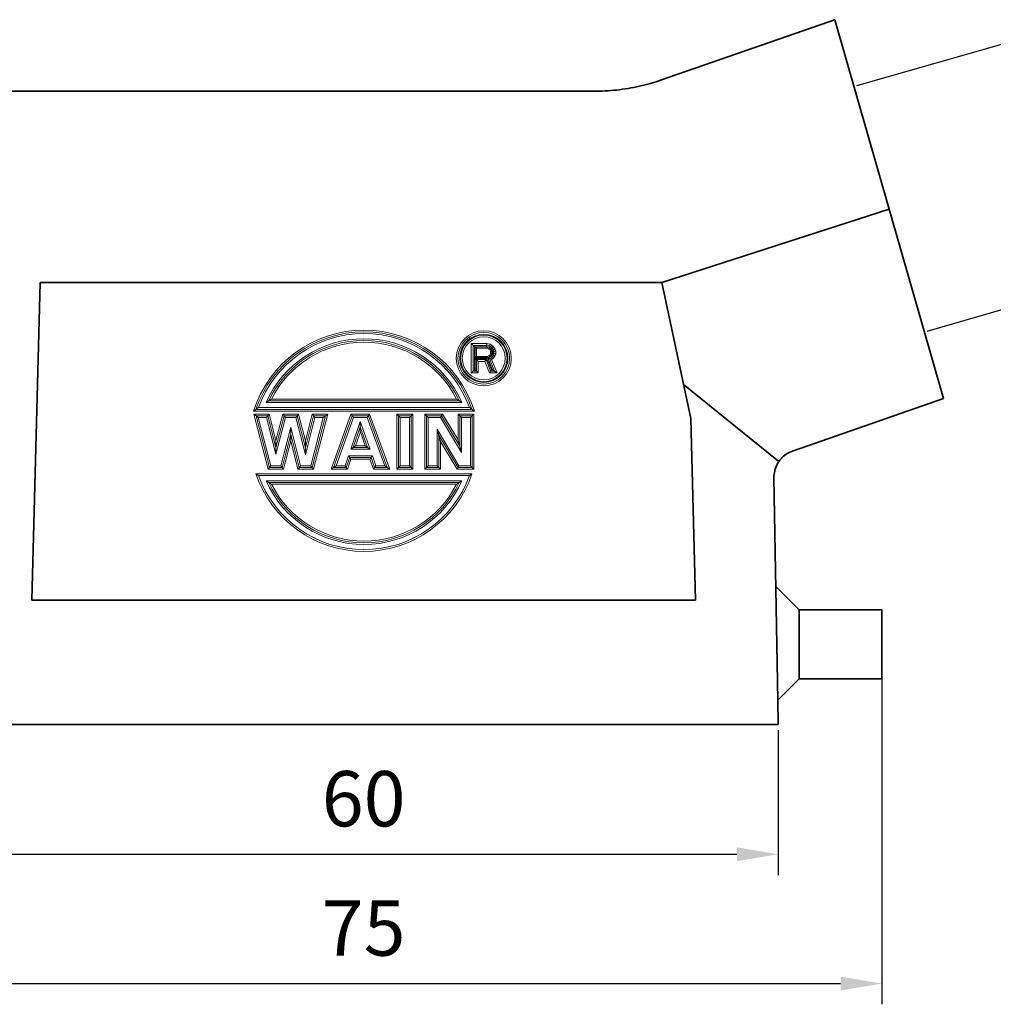
# Model space of a CAD drawing. Units: millimetres. Extents: x 1687 to 1984, y 508 to 718.
# Drawn here: x 1727 to 1797, y 604 to 675 of the extents above; entities that cross this region are included whole.
import ezdxf

# ---------------------------------------------------------------- set-up
doc = ezdxf.new("R2010")
doc.units = ezdxf.units.MM
doc.header["$LTSCALE"] = 65.395
doc.header["$PDMODE"] = 3
doc.header["$PDSIZE"] = 8
doc.layers.get('0').update_dxf_attribs({"linetype": 'CONTINUOUS', "lineweight": 35})
doc.layers.get('Defpoints').update_dxf_attribs({"linetype": 'CONTINUOUS'})
doc.layers.add('dim', color=3, linetype='CONTINUOUS', lineweight=25)
doc.styles.add('Romans字体', font='romans.shx', dxfattribs={"width": 0.75, "height": 4})
doc.dimstyles.new('01', dxfattribs={"dimtxt": 4, "dimasz": 3, "dimexe": 1.5, "dimexo": 0.2, "dimgap": 1.5, "dimtad": 1, "dimdec": 1, "dimdsep": 46, "dimtxsty": 'Romans字体', "dimcen": 0, "dimclrd": 1, "dimclre": 6, "dimclrt": 4, "dimazin": 2, "dimtp": 0.01, "dimtm": 0.01, "dimtfac": 0.7, "dimtdec": 1, "dimtmove": 0, "dimatfit": 3, "dimfxl": 1, "dimtzin": 0, "dimarcsym": 0})

# ---------------------------------------------------------------- blocks, each defined once
blk = doc.blocks.new('*D1')
at = {"layer": 'Defpoints', "color": 0, "lineweight": 0}
for p in [(1798.535, 673.377), (1787.241, 670.138), (1792.331, 652.388)]:
    blk.add_point(p, dxfattribs=at)
at = {"layer": 'dim', "color": 6, "lineweight": -2}
for p, q in [((1787.434, 670.193), (1799.977, 673.79)), ((1792.523, 652.443), (1805.067, 656.04))]:
    blk.add_line(p, q, dxfattribs=at)
at = {"layer": 'dim', "color": 1, "lineweight": -2}
blk.add_line((1802.798, 658.511), (1799.362, 670.493), dxfattribs=at)
at = {"layer": 'dim', "color": 1, "lineweight": 0}
for points in [[(1799.843, 670.631), (1798.882, 670.355), (1798.535, 673.377)], [(1803.279, 658.648), (1802.317, 658.373), (1803.625, 655.627)]]:
    blk.add_solid(points, dxfattribs=at)
at = {"layer": 'dim', "color": 4, "insert": (1804.445, 665.466), "char_height": 4, "attachment_point": 5, "rotation": 286, "style": 'Romans字体'}
blk.add_mtext('PG13.5', dxfattribs=at)
blk = doc.blocks.new('*D3')
at = {"layer": 'Defpoints', "color": 0, "lineweight": 0}
for p in [(1721.758, 623.783), (1781.758, 623.783), (1781.758, 614.596)]:
    blk.add_point(p, dxfattribs=at)
at = {"layer": 'dim', "color": 6, "lineweight": -2}
for p, q in [((1721.758, 623.583), (1721.758, 613.096)), ((1781.758, 623.583), (1781.758, 613.096))]:
    blk.add_line(p, q, dxfattribs=at)
at = {"layer": 'dim', "color": 1, "lineweight": -2}
blk.add_line((1724.758, 614.596), (1778.758, 614.596), dxfattribs=at)
at = {"layer": 'dim', "color": 1, "lineweight": 0}
for points in [[(1724.758, 615.096), (1724.758, 614.096), (1721.758, 614.596)], [(1778.758, 615.096), (1778.758, 614.096), (1781.758, 614.596)]]:
    blk.add_solid(points, dxfattribs=at)
at = {"layer": 'dim', "color": 4, "insert": (1751.758, 618.096), "char_height": 4, "attachment_point": 5, "style": 'Romans字体'}
blk.add_mtext('60', dxfattribs=at)
blk = doc.blocks.new('*D6')
at = {"color": 6, "lineweight": -2}
for p, q in [((1714.258, 629.583), (1714.258, 603.745)), ((1789.258, 629.583), (1789.258, 603.745))]:
    blk.add_line(p, q, dxfattribs=at)
at = {"color": 1, "lineweight": -2}
blk.add_line((1717.258, 605.245), (1786.258, 605.245), dxfattribs=at)
at = {"color": 1, "lineweight": 0}
for points in [[(1717.258, 605.745), (1717.258, 604.745), (1714.258, 605.245)], [(1786.258, 605.745), (1786.258, 604.745), (1789.258, 605.245)]]:
    blk.add_solid(points, dxfattribs=at)
at = {"layer": 'Defpoints', "color": 0, "lineweight": 0}
for p in [(1714.258, 629.783), (1789.258, 629.783), (1789.258, 605.245)]:
    blk.add_point(p, dxfattribs=at)
at = {"color": 4, "lineweight": 0, "insert": (1751.758, 608.745), "char_height": 4, "attachment_point": 5, "style": 'Romans字体'}
blk.add_mtext('75', dxfattribs=at)

msp = doc.modelspace()

# ---------------------------------------------------------------- linework, layer by layer
for p, q in [((1773.312, 670.61), (1785.404, 674.804)), ((1785.77, 674.931), (1785.77, 674.931)), ((1793.714, 647.565), (1785.858, 674.962)), ((1768.398, 669.783), (1726, 669.783)), ((1773.34, 655.948), (1789.786, 661.264)), ((1727.745, 632.983), (1728.347, 655.948)), ((1773.34, 655.948), (1728.347, 655.948)), ((1773.34, 655.948), (1775.427, 646.127)), ((1781.802, 643.013), (1774.908, 648.572)), ((1782.785, 643.758), (1793.714, 647.565)), ((1775.427, 646.127), (1775.772, 632.983)), ((1781.443, 641.833), (1781.724, 625.748)), ((1781.581, 633.96), (1783.258, 632.283)), ((1727.745, 632.983), (1775.772, 632.983)), ((1783.258, 632.283), (1789.258, 632.283)), ((1783.258, 632.283), (1783.258, 627.283)), ((1789.258, 632.283), (1789.258, 627.283)), ((1783.258, 627.283), (1781.724, 625.748)), ((1789.258, 627.283), (1783.258, 627.283)), ((1781.724, 625.748), (1781.755, 623.981)), ((1781.755, 623.981), (1721.762, 623.981))]:
    msp.add_line(p, q)
at = {"linetype": 'Continuous', "lineweight": 18}
for p, q in [((1759.548, 651.53), (1759.548, 649.413)), ((1760.667, 651.53), (1759.548, 651.53)), ((1759.672, 651.406), (1759.672, 649.538)), ((1760.655, 651.406), (1759.672, 651.406)), ((1759.766, 651.312), (1759.766, 649.631)), ((1760.646, 651.312), (1759.766, 651.312)), ((1759.825, 650.517), (1759.825, 651.3)), ((1759.825, 651.3), (1760.708, 651.3)), ((1759.918, 650.611), (1759.918, 651.207)), ((1759.918, 651.207), (1760.696, 651.207)), ((1760.708, 651.3), (1760.646, 651.312)), ((1760.86, 651.366), (1760.655, 651.406)), ((1760.911, 651.483), (1760.667, 651.53)), ((1760.696, 651.207), (1760.819, 651.167)), ((1760.822, 651.278), (1760.716, 651.299)), ((1760.716, 651.299), (1760.856, 651.253)), ((1760.819, 651.167), (1760.901, 651.088)), ((1760.856, 651.253), (1760.822, 651.278)), ((1760.856, 651.253), (1760.867, 651.247)), ((1761.024, 651.247), (1760.86, 651.366)), ((1760.958, 651.179), (1760.89, 651.229)), ((1760.89, 651.229), (1760.991, 651.133)), ((1760.901, 651.088), (1760.942, 650.968)), ((1761.111, 651.337), (1760.911, 651.483)), ((1760.942, 650.968), (1760.942, 650.849)), ((1760.991, 651.133), (1760.958, 651.179)), ((1760.979, 651.15), (1761.035, 650.984)), ((1761.063, 651.043), (1760.979, 651.15)), ((1761.147, 651.088), (1761.024, 651.247)), ((1761.035, 650.984), (1761.035, 650.834)), ((1761.094, 650.953), (1761.063, 651.043)), ((1761.094, 650.825), (1761.094, 650.953)), ((1761.258, 651.148), (1761.111, 651.337)), ((1761.188, 650.968), (1761.147, 651.088)), ((1761.188, 650.809), (1761.188, 650.968)), ((1761.312, 650.989), (1761.258, 651.148)), ((1761.312, 650.789), (1761.312, 650.989)), ((1760.711, 650.517), (1759.825, 650.517)), ((1759.825, 649.631), (1759.825, 650.466)), ((1759.825, 650.466), (1760.678, 650.466)), ((1760.696, 650.611), (1759.918, 650.611)), ((1759.918, 649.538), (1759.918, 650.372)), ((1759.918, 650.372), (1760.614, 650.372)), ((1760.043, 649.413), (1760.043, 650.248)), ((1760.043, 650.248), (1760.529, 650.248)), ((1760.529, 650.248), (1760.857, 649.413)), ((1760.614, 650.372), (1760.942, 649.538)), ((1760.678, 650.466), (1761.005, 649.631)), ((1760.819, 650.651), (1760.696, 650.611)), ((1760.88, 650.569), (1760.711, 650.517)), ((1760.741, 650.498), (1760.88, 650.569)), ((1761.09, 649.631), (1760.741, 650.498)), ((1760.901, 650.73), (1760.819, 650.651)), ((1760.86, 650.452), (1761.024, 650.531)), ((1761.229, 649.538), (1760.86, 650.452)), ((1760.982, 650.679), (1760.861, 650.559)), ((1760.861, 650.559), (1760.963, 650.606)), ((1760.942, 650.849), (1760.901, 650.73)), ((1760.963, 650.606), (1761.063, 650.735)), ((1761.035, 650.834), (1760.982, 650.679)), ((1761.019, 650.391), (1761.104, 650.432)), ((1761.413, 649.413), (1761.019, 650.391)), ((1761.024, 650.531), (1761.147, 650.69)), ((1761.063, 650.735), (1761.094, 650.825)), ((1761.104, 650.432), (1761.258, 650.63)), ((1761.147, 650.69), (1761.188, 650.809)), ((1761.258, 650.63), (1761.312, 650.789)), ((1759.672, 649.538), (1759.918, 649.538)), ((1759.766, 649.631), (1759.825, 649.631)), ((1760.942, 649.538), (1761.229, 649.538)), ((1761.005, 649.631), (1761.09, 649.631)), ((1759.548, 649.413), (1760.043, 649.413)), ((1760.857, 649.413), (1761.413, 649.413)), ((1758.672, 647.401), (1744.891, 647.401)), ((1758.472, 647.526), (1745.091, 647.526)), ((1743.968, 646.779), (1759.595, 646.779)), ((1744.144, 646.903), (1759.419, 646.903)), ((1758.866, 647.277), (1744.697, 647.277)), ((1743.797, 646.654), (1759.766, 646.654)), ((1743.813, 646.436), (1744.846, 642.452)), ((1744.932, 646.436), (1743.813, 646.436)), ((1743.974, 646.312), (1744.942, 642.577)), ((1744.835, 646.312), (1743.974, 646.312)), ((1744.135, 646.187), (1745.038, 642.701)), ((1744.738, 646.187), (1744.135, 646.187)), ((1745.407, 643.527), (1744.738, 646.187)), ((1745.409, 644.028), (1744.835, 646.312)), ((1745.412, 644.529), (1744.932, 646.436)), ((1746.103, 646.187), (1745.407, 643.527)), ((1746.007, 646.312), (1745.409, 644.028)), ((1745.911, 646.436), (1745.412, 644.529)), ((1747.051, 646.436), (1745.911, 646.436)), ((1746.955, 646.312), (1746.007, 646.312)), ((1746.858, 646.187), (1746.103, 646.187)), ((1747.557, 643.496), (1746.858, 646.187)), ((1747.555, 644), (1746.955, 646.312)), ((1747.553, 644.505), (1747.051, 646.436)), ((1748.035, 646.436), (1747.553, 644.505)), ((1748.132, 646.312), (1747.555, 644)), ((1748.229, 646.187), (1747.557, 643.496)), ((1747.926, 642.701), (1748.834, 646.187)), ((1748.022, 642.577), (1748.996, 646.312)), ((1749.157, 646.436), (1748.035, 646.436)), ((1748.119, 642.452), (1749.157, 646.436)), ((1748.996, 646.312), (1748.132, 646.312)), ((1748.834, 646.187), (1748.229, 646.187)), ((1750.839, 646.436), (1749.406, 642.452)), ((1750.927, 646.312), (1749.583, 642.577)), ((1751.014, 646.187), (1749.76, 642.701)), ((1752.191, 646.436), (1750.839, 646.436)), ((1752.104, 646.312), (1750.927, 646.312)), ((1752.017, 646.187), (1751.014, 646.187)), ((1753.285, 642.701), (1752.017, 646.187)), ((1753.463, 642.577), (1752.104, 646.312)), ((1753.641, 642.452), (1752.191, 646.436)), ((1754.156, 646.436), (1754.156, 642.452)), ((1755.325, 646.436), (1754.156, 646.436)), ((1754.281, 646.312), (1754.281, 642.577)), ((1755.2, 646.312), (1754.281, 646.312)), ((1754.405, 646.187), (1754.405, 642.701)), ((1755.076, 646.187), (1754.405, 646.187)), ((1755.076, 642.701), (1755.076, 646.187)), ((1755.2, 642.577), (1755.2, 646.312)), ((1755.325, 642.452), (1755.325, 646.436)), ((1756.177, 646.436), (1756.177, 642.452)), ((1757.46, 646.436), (1756.177, 646.436)), ((1756.301, 646.312), (1756.301, 642.577)), ((1757.389, 646.312), (1756.301, 646.312)), ((1756.426, 646.187), (1756.426, 642.701)), ((1757.319, 646.187), (1756.426, 646.187)), ((1758.837, 643.669), (1757.319, 646.187)), ((1758.712, 644.117), (1757.389, 646.312)), ((1758.588, 644.564), (1757.46, 646.436)), ((1758.588, 646.436), (1758.588, 644.564)), ((1759.728, 646.436), (1758.588, 646.436)), ((1758.712, 646.312), (1758.712, 644.117)), ((1759.604, 646.312), (1758.712, 646.312)), ((1758.837, 646.187), (1758.837, 643.669)), ((1759.479, 646.187), (1758.837, 646.187)), ((1759.479, 642.701), (1759.479, 646.187)), ((1759.604, 642.577), (1759.604, 646.312)), ((1759.728, 642.452), (1759.728, 646.436)), ((1745.768, 642.701), (1746.488, 645.493)), ((1746.488, 645.493), (1747.2, 642.701)), ((1750.821, 643.891), (1751.516, 645.901)), ((1750.996, 644.016), (1751.517, 645.523)), ((1751.516, 645.901), (1752.221, 643.891)), ((1751.517, 645.523), (1752.045, 644.016)), ((1757.065, 642.701), (1757.065, 645.35)), ((1757.065, 645.35), (1758.655, 642.701)), ((1745.864, 642.577), (1746.487, 644.992)), ((1746.487, 644.992), (1747.103, 642.577)), ((1751.17, 644.14), (1751.518, 645.144)), ((1751.518, 645.144), (1751.87, 644.14)), ((1757.19, 642.577), (1757.19, 644.901)), ((1757.19, 644.901), (1758.585, 642.577)), ((1745.96, 642.452), (1746.486, 644.491)), ((1746.486, 644.491), (1747.006, 642.452)), ((1752.221, 643.891), (1750.821, 643.891)), ((1752.045, 644.016), (1750.996, 644.016)), ((1751.87, 644.14), (1751.17, 644.14)), ((1757.314, 642.452), (1757.314, 644.451)), ((1757.314, 644.451), (1758.514, 642.452)), ((1750.409, 642.701), (1750.659, 643.422)), ((1750.498, 642.577), (1750.748, 643.297)), ((1750.586, 642.452), (1750.836, 643.173)), ((1750.659, 643.422), (1752.387, 643.422)), ((1750.748, 643.297), (1752.298, 643.297)), ((1750.836, 643.173), (1752.21, 643.173)), ((1752.21, 643.173), (1752.46, 642.452)), ((1752.298, 643.297), (1752.549, 642.577)), ((1752.387, 643.422), (1752.637, 642.701)), ((1744.846, 642.452), (1745.96, 642.452)), ((1744.942, 642.577), (1745.864, 642.577)), ((1745.038, 642.701), (1745.768, 642.701)), ((1747.006, 642.452), (1748.119, 642.452)), ((1747.103, 642.577), (1748.022, 642.577)), ((1747.2, 642.701), (1747.926, 642.701)), ((1749.406, 642.452), (1750.586, 642.452)), ((1749.583, 642.577), (1750.498, 642.577)), ((1749.76, 642.701), (1750.409, 642.701)), ((1752.46, 642.452), (1753.641, 642.452)), ((1752.549, 642.577), (1753.463, 642.577)), ((1752.637, 642.701), (1753.285, 642.701)), ((1754.156, 642.452), (1755.325, 642.452)), ((1754.281, 642.577), (1755.2, 642.577)), ((1754.405, 642.701), (1755.076, 642.701)), ((1756.177, 642.452), (1757.314, 642.452)), ((1756.301, 642.577), (1757.19, 642.577)), ((1756.426, 642.701), (1757.065, 642.701)), ((1758.514, 642.452), (1759.728, 642.452)), ((1758.585, 642.577), (1759.604, 642.577)), ((1758.655, 642.701), (1759.479, 642.701)), ((1759.595, 642.11), (1743.968, 642.11)), ((1759.419, 641.985), (1744.144, 641.985)), ((1744.697, 641.612), (1758.866, 641.612)), ((1744.891, 641.487), (1758.672, 641.487)), ((1745.091, 641.363), (1758.472, 641.363))]:
    msp.add_line(p, q, dxfattribs=at)
for radius in [1.868, 1.743, 1.681, 1.556]:
    msp.add_circle((1760.45, 650.472), radius, dxfattribs=at)
for centre, radius, start, end in [((1751.782, 644.133), 8.374, 17.5246, 162.4754), ((1751.782, 644.133), 8.249, 18.70857, 161.29143), ((1760.45, 650.472), 1.992, 0, 359.52563), ((1751.782, 644.133), 8.125, 19.93758, 160.06242), ((1751.782, 644.133), 7.751, 23.92866, 156.07134), ((1751.782, 644.133), 7.626, 25.37541, 154.62459), ((1751.782, 644.133), 7.502, 26.88863, 153.11137), ((1751.782, 644.755), 8.249, 198.70723, 341.29277), ((1751.782, 644.755), 8.125, 199.9362, 340.0638), ((1751.782, 644.755), 7.751, 203.92866, 336.07134), ((1751.782, 644.755), 7.626, 205.37541, 334.62459), ((1751.782, 644.755), 7.502, 206.88863, 333.11137)]:
    msp.add_arc(centre, radius, start, end, dxfattribs=at)
for points, knots in [([(1785.404, 674.804), (1785.48, 674.83), (1785.631, 674.883), (1785.782, 674.936), (1785.858, 674.962)], [0, 0, 0, 0, 0.2403489, 0.4807261, 0.4807261, 0.4807261, 0.4807261]), ([(1773.312, 670.61), (1772.786, 670.428), (1771.715, 670.122), (1770.067, 669.844), (1768.954, 669.783), (1768.398, 669.783)], [0, 0, 0, 0, 1.667856, 3.335734, 5.00365, 5.00365, 5.00365, 5.00365]), ([(1782.785, 643.758), (1782.627, 643.704), (1782.325, 643.554), (1781.943, 643.224), (1781.654, 642.81), (1781.477, 642.336), (1781.44, 642), (1781.443, 641.833)], [0, 0, 0, 0, 0.499268, 0.998888, 1.499058, 1.999841, 2.501148, 2.501148, 2.501148, 2.501148])]:
    msp.add_open_spline(points, degree=3, knots=knots)
for points, knots in [([(1759.672, 651.406), (1759.665, 651.413), (1759.641, 651.437), (1759.6, 651.478), (1759.566, 651.512), (1759.548, 651.53)], [0, 0, 0, 0, 0.0323328, 0.0995013, 0.1760888, 0.1760888, 0.1760888, 0.1760888]), ([(1759.672, 651.406), (1759.678, 651.4), (1759.696, 651.382), (1759.727, 651.351), (1759.752, 651.326), (1759.766, 651.312)], [0, 0, 0, 0, 0.0242496, 0.074626, 0.1320666, 0.1320666, 0.1320666, 0.1320666]), ([(1759.918, 651.207), (1759.912, 651.213), (1759.895, 651.23), (1759.864, 651.261), (1759.838, 651.287), (1759.825, 651.3)], [0, 0, 0, 0, 0.0242496, 0.074626, 0.1320666, 0.1320666, 0.1320666, 0.1320666]), ([(1760.655, 651.406), (1760.654, 651.39), (1760.651, 651.359), (1760.648, 651.328), (1760.646, 651.312)], [0, 0, 0, 0, 0.04699936, 0.09381577, 0.09381577, 0.09381577, 0.09381577]), ([(1760.655, 651.406), (1760.656, 651.411), (1760.658, 651.432), (1760.662, 651.473), (1760.665, 651.509), (1760.667, 651.53)], [0, 0, 0, 0, 0.0168287, 0.0626658, 0.1250877, 0.1250877, 0.1250877, 0.1250877]), ([(1760.86, 651.366), (1760.854, 651.351), (1760.841, 651.322), (1760.828, 651.293), (1760.822, 651.278)], [0, 0, 0, 0, 0.04831854, 0.09566416, 0.09566416, 0.09566416, 0.09566416]), ([(1760.826, 651.178), (1760.831, 651.188), (1760.845, 651.211), (1760.859, 651.234), (1760.867, 651.247)], [0, 0, 0, 0, 0.03445169, 0.08097963, 0.08097963, 0.08097963, 0.08097963]), ([(1760.86, 651.366), (1760.862, 651.371), (1760.871, 651.391), (1760.888, 651.43), (1760.902, 651.463), (1760.911, 651.483)], [0, 0, 0, 0, 0.0174679, 0.0644247, 0.1275522, 0.1275522, 0.1275522, 0.1275522]), ([(1760.867, 651.247), (1760.872, 651.243), (1760.88, 651.237), (1760.887, 651.231), (1760.89, 651.229)], [0, 0, 0, 0, 0.01938683, 0.02908025, 0.02908025, 0.02908025, 0.02908025]), ([(1760.912, 651.095), (1760.922, 651.101), (1760.945, 651.116), (1760.969, 651.131), (1760.982, 651.139)], [0, 0, 0, 0, 0.03537831, 0.08282524, 0.08282524, 0.08282524, 0.08282524]), ([(1761.024, 651.247), (1761.013, 651.235), (1760.991, 651.213), (1760.969, 651.19), (1760.958, 651.179)], [0, 0, 0, 0, 0.04736777, 0.09433249, 0.09433249, 0.09433249, 0.09433249]), ([(1761.024, 651.247), (1761.028, 651.251), (1761.042, 651.266), (1761.072, 651.296), (1761.097, 651.322), (1761.111, 651.337)], [0, 0, 0, 0, 0.0170061, 0.063157, 0.1257767, 0.1257767, 0.1257767, 0.1257767]), ([(1761.188, 650.968), (1761.172, 650.966), (1761.141, 650.961), (1761.11, 650.955), (1761.094, 650.953)], [0, 0, 0, 0, 0.04761432, 0.09467806, 0.09467806, 0.09467806, 0.09467806]), ([(1761.147, 651.088), (1761.152, 651.09), (1761.17, 651.1), (1761.207, 651.12), (1761.239, 651.138), (1761.258, 651.148)], [0, 0, 0, 0, 0.017115, 0.0634576, 0.1261979, 0.1261979, 0.1261979, 0.1261979]), ([(1761.188, 650.968), (1761.193, 650.969), (1761.214, 650.973), (1761.235, 650.976), (1761.25, 650.979)], [0, 0, 0, 0, 0.01712526, 0.06348576, 0.06348576, 0.06348576, 0.06348576]), ([(1759.918, 650.611), (1759.912, 650.605), (1759.895, 650.587), (1759.864, 650.556), (1759.838, 650.531), (1759.825, 650.517)], [0, 0, 0, 0, 0.0242496, 0.074626, 0.1320666, 0.1320666, 0.1320666, 0.1320666]), ([(1759.918, 650.372), (1759.912, 650.378), (1759.895, 650.396), (1759.864, 650.427), (1759.838, 650.452), (1759.825, 650.466)], [0, 0, 0, 0, 0.0242496, 0.074626, 0.1320666, 0.1320666, 0.1320666, 0.1320666]), ([(1759.918, 650.372), (1759.926, 650.365), (1759.949, 650.341), (1759.991, 650.3), (1760.024, 650.266), (1760.043, 650.248)], [0, 0, 0, 0, 0.0323328, 0.0995013, 0.1760888, 0.1760888, 0.1760888, 0.1760888]), ([(1760.614, 650.372), (1760.61, 650.366), (1760.594, 650.343), (1760.566, 650.302), (1760.542, 650.267), (1760.529, 650.248)], [0, 0, 0, 0, 0.0240675, 0.0810987, 0.1506936, 0.1506936, 0.1506936, 0.1506936]), ([(1760.614, 650.372), (1760.618, 650.377), (1760.629, 650.394), (1760.65, 650.425), (1760.668, 650.451), (1760.678, 650.466)], [0, 0, 0, 0, 0.0180506, 0.060824, 0.1130202, 0.1130202, 0.1130202, 0.1130202]), ([(1760.86, 650.452), (1760.853, 650.455), (1760.831, 650.463), (1760.791, 650.478), (1760.758, 650.491), (1760.741, 650.498)], [0, 0, 0, 0, 0.0227958, 0.0715159, 0.1277729, 0.1277729, 0.1277729, 0.1277729]), ([(1760.826, 650.639), (1760.832, 650.629), (1760.846, 650.606), (1760.86, 650.582), (1760.868, 650.568)], [0, 0, 0, 0, 0.03531667, 0.08272474, 0.08272474, 0.08272474, 0.08272474]), ([(1760.86, 650.452), (1760.869, 650.448), (1760.899, 650.437), (1760.929, 650.425), (1760.949, 650.418)], [0, 0, 0, 0, 0.0303944, 0.09535455, 0.09535455, 0.09535455, 0.09535455]), ([(1760.912, 650.723), (1760.922, 650.717), (1760.945, 650.702), (1760.969, 650.687), (1760.982, 650.679)], [0, 0, 0, 0, 0.03537831, 0.08282524, 0.08282524, 0.08282524, 0.08282524]), ([(1761.024, 650.531), (1761.027, 650.527), (1761.041, 650.51), (1761.068, 650.477), (1761.091, 650.448), (1761.104, 650.432)], [0, 0, 0, 0, 0.0175584, 0.0646713, 0.1278972, 0.1278972, 0.1278972, 0.1278972]), ([(1761.188, 650.809), (1761.172, 650.812), (1761.141, 650.817), (1761.11, 650.822), (1761.094, 650.825)], [0, 0, 0, 0, 0.04761432, 0.09467806, 0.09467806, 0.09467806, 0.09467806]), ([(1761.147, 650.69), (1761.152, 650.688), (1761.17, 650.678), (1761.207, 650.658), (1761.239, 650.64), (1761.258, 650.63)], [0, 0, 0, 0, 0.017115, 0.0634576, 0.1261979, 0.1261979, 0.1261979, 0.1261979]), ([(1761.188, 650.809), (1761.193, 650.809), (1761.214, 650.805), (1761.235, 650.802), (1761.25, 650.799)], [0, 0, 0, 0, 0.01712526, 0.06348576, 0.06348576, 0.06348576, 0.06348576]), ([(1759.672, 649.538), (1759.665, 649.53), (1759.641, 649.507), (1759.6, 649.465), (1759.566, 649.431), (1759.548, 649.413)], [0, 0, 0, 0, 0.0323328, 0.0995013, 0.1760888, 0.1760888, 0.1760888, 0.1760888]), ([(1759.672, 649.538), (1759.678, 649.544), (1759.696, 649.561), (1759.727, 649.592), (1759.752, 649.618), (1759.766, 649.631)], [0, 0, 0, 0, 0.0242496, 0.074626, 0.1320666, 0.1320666, 0.1320666, 0.1320666]), ([(1759.918, 649.538), (1759.912, 649.544), (1759.895, 649.561), (1759.864, 649.592), (1759.838, 649.618), (1759.825, 649.631)], [0, 0, 0, 0, 0.0242496, 0.074626, 0.1320666, 0.1320666, 0.1320666, 0.1320666]), ([(1759.918, 649.538), (1759.926, 649.53), (1759.949, 649.507), (1759.991, 649.465), (1760.024, 649.431), (1760.043, 649.413)], [0, 0, 0, 0, 0.0323328, 0.0995013, 0.1760888, 0.1760888, 0.1760888, 0.1760888]), ([(1760.942, 649.538), (1760.937, 649.531), (1760.922, 649.509), (1760.894, 649.467), (1760.87, 649.433), (1760.857, 649.413)], [0, 0, 0, 0, 0.0240675, 0.0810987, 0.1506936, 0.1506936, 0.1506936, 0.1506936]), ([(1760.942, 649.538), (1760.945, 649.543), (1760.957, 649.56), (1760.978, 649.591), (1760.996, 649.617), (1761.005, 649.631)], [0, 0, 0, 0, 0.0180506, 0.060824, 0.1130202, 0.1130202, 0.1130202, 0.1130202]), ([(1761.229, 649.538), (1761.218, 649.545), (1761.191, 649.563), (1761.145, 649.594), (1761.109, 649.619), (1761.09, 649.631)], [0, 0, 0, 0, 0.0368141, 0.0997215, 0.1669193, 0.1669193, 0.1669193, 0.1669193]), ([(1761.229, 649.538), (1761.242, 649.529), (1761.279, 649.504), (1761.34, 649.462), (1761.388, 649.43), (1761.413, 649.413)], [0, 0, 0, 0, 0.0490855, 0.1329621, 0.2225591, 0.2225591, 0.2225591, 0.2225591]), ([(1744.891, 647.401), (1744.876, 647.392), (1744.837, 647.367), (1744.772, 647.326), (1744.722, 647.293), (1744.697, 647.277)], [0, 0, 0, 0, 0.0521266, 0.1386475, 0.2306335, 0.2306335, 0.2306335, 0.2306335]), ([(1744.891, 647.401), (1744.906, 647.411), (1744.946, 647.436), (1745.013, 647.478), (1745.064, 647.509), (1745.091, 647.526)], [0, 0, 0, 0, 0.0538837, 0.1422149, 0.2353926, 0.2353926, 0.2353926, 0.2353926]), ([(1758.672, 647.401), (1758.657, 647.411), (1758.617, 647.436), (1758.55, 647.478), (1758.499, 647.509), (1758.472, 647.526)], [0, 0, 0, 0, 0.0538837, 0.1422149, 0.2353926, 0.2353926, 0.2353926, 0.2353926]), ([(1758.672, 647.401), (1758.687, 647.392), (1758.726, 647.367), (1758.791, 647.326), (1758.841, 647.293), (1758.866, 647.277)], [0, 0, 0, 0, 0.0521266, 0.1386475, 0.2306335, 0.2306335, 0.2306335, 0.2306335]), ([(1743.968, 646.779), (1743.956, 646.77), (1743.922, 646.745), (1743.865, 646.704), (1743.82, 646.671), (1743.797, 646.654)], [0, 0, 0, 0, 0.0452243, 0.125425, 0.2121275, 0.2121275, 0.2121275, 0.2121275]), ([(1743.968, 646.779), (1743.981, 646.788), (1744.016, 646.812), (1744.074, 646.854), (1744.12, 646.886), (1744.144, 646.903)], [0, 0, 0, 0, 0.0463621, 0.1278069, 0.2152652, 0.2152652, 0.2152652, 0.2152652]), ([(1759.595, 646.779), (1759.582, 646.788), (1759.548, 646.812), (1759.489, 646.854), (1759.443, 646.886), (1759.419, 646.903)], [0, 0, 0, 0, 0.0463621, 0.1278069, 0.2152652, 0.2152652, 0.2152652, 0.2152652]), ([(1759.595, 646.779), (1759.607, 646.77), (1759.641, 646.745), (1759.698, 646.704), (1759.743, 646.671), (1759.766, 646.654)], [0, 0, 0, 0, 0.0452243, 0.125425, 0.2121275, 0.2121275, 0.2121275, 0.2121275]), ([(1743.974, 646.312), (1743.963, 646.32), (1743.931, 646.345), (1743.878, 646.386), (1743.835, 646.419), (1743.813, 646.436)], [0, 0, 0, 0, 0.0420284, 0.119253, 0.2034491, 0.2034491, 0.2034491, 0.2034491]), ([(1743.974, 646.312), (1743.985, 646.303), (1744.016, 646.279), (1744.07, 646.238), (1744.112, 646.205), (1744.135, 646.187)], [0, 0, 0, 0, 0.0420284, 0.119253, 0.2034491, 0.2034491, 0.2034491, 0.2034491]), ([(1744.835, 646.312), (1744.829, 646.305), (1744.812, 646.282), (1744.779, 646.241), (1744.752, 646.206), (1744.738, 646.187)], [0, 0, 0, 0, 0.0263111, 0.0863018, 0.1578748, 0.1578748, 0.1578748, 0.1578748]), ([(1744.835, 646.312), (1744.84, 646.319), (1744.858, 646.342), (1744.89, 646.383), (1744.917, 646.418), (1744.932, 646.436)], [0, 0, 0, 0, 0.0263111, 0.0863018, 0.1578748, 0.1578748, 0.1578748, 0.1578748]), ([(1746.007, 646.312), (1746.002, 646.319), (1745.984, 646.341), (1745.952, 646.383), (1745.925, 646.418), (1745.911, 646.436)], [0, 0, 0, 0, 0.0261278, 0.0858834, 0.1572975, 0.1572975, 0.1572975, 0.1572975]), ([(1746.007, 646.312), (1746.012, 646.305), (1746.03, 646.282), (1746.062, 646.241), (1746.089, 646.206), (1746.103, 646.187)], [0, 0, 0, 0, 0.0261278, 0.0858834, 0.1572975, 0.1572975, 0.1572975, 0.1572975]), ([(1746.955, 646.312), (1746.949, 646.305), (1746.932, 646.282), (1746.9, 646.241), (1746.873, 646.206), (1746.858, 646.187)], [0, 0, 0, 0, 0.0261647, 0.0859678, 0.1574139, 0.1574139, 0.1574139, 0.1574139]), ([(1746.955, 646.312), (1746.96, 646.319), (1746.978, 646.341), (1747.01, 646.383), (1747.036, 646.418), (1747.051, 646.436)], [0, 0, 0, 0, 0.0261647, 0.0859678, 0.1574139, 0.1574139, 0.1574139, 0.1574139]), ([(1748.132, 646.312), (1748.127, 646.319), (1748.109, 646.342), (1748.077, 646.383), (1748.05, 646.418), (1748.035, 646.436)], [0, 0, 0, 0, 0.0263466, 0.0863827, 0.1579863, 0.1579863, 0.1579863, 0.1579863]), ([(1748.132, 646.312), (1748.138, 646.305), (1748.155, 646.282), (1748.188, 646.241), (1748.215, 646.206), (1748.229, 646.187)], [0, 0, 0, 0, 0.0263466, 0.0863827, 0.1579863, 0.1579863, 0.1579863, 0.1579863]), ([(1748.996, 646.312), (1748.985, 646.303), (1748.953, 646.279), (1748.899, 646.238), (1748.857, 646.205), (1748.834, 646.187)], [0, 0, 0, 0, 0.0420899, 0.1193743, 0.2036177, 0.2036177, 0.2036177, 0.2036177]), ([(1748.996, 646.312), (1749.007, 646.32), (1749.038, 646.345), (1749.092, 646.386), (1749.134, 646.419), (1749.157, 646.436)], [0, 0, 0, 0, 0.0420899, 0.1193743, 0.2036177, 0.2036177, 0.2036177, 0.2036177]), ([(1750.927, 646.312), (1750.922, 646.319), (1750.906, 646.341), (1750.877, 646.383), (1750.853, 646.417), (1750.839, 646.436)], [0, 0, 0, 0, 0.0245328, 0.0821934, 0.1522051, 0.1522051, 0.1522051, 0.1522051]), ([(1750.927, 646.312), (1750.931, 646.305), (1750.947, 646.283), (1750.976, 646.241), (1751.001, 646.207), (1751.014, 646.187)], [0, 0, 0, 0, 0.0245328, 0.0821934, 0.1522051, 0.1522051, 0.1522051, 0.1522051]), ([(1752.104, 646.312), (1752.1, 646.305), (1752.084, 646.283), (1752.055, 646.241), (1752.03, 646.207), (1752.017, 646.187)], [0, 0, 0, 0, 0.0244729, 0.0820532, 0.1520115, 0.1520115, 0.1520115, 0.1520115]), ([(1752.104, 646.312), (1752.109, 646.319), (1752.125, 646.341), (1752.154, 646.383), (1752.178, 646.417), (1752.191, 646.436)], [0, 0, 0, 0, 0.0244729, 0.0820532, 0.1520115, 0.1520115, 0.1520115, 0.1520115]), ([(1754.281, 646.312), (1754.273, 646.32), (1754.249, 646.343), (1754.208, 646.385), (1754.174, 646.418), (1754.156, 646.436)], [0, 0, 0, 0, 0.0323328, 0.0995013, 0.1760888, 0.1760888, 0.1760888, 0.1760888]), ([(1754.281, 646.312), (1754.288, 646.304), (1754.312, 646.281), (1754.353, 646.239), (1754.387, 646.205), (1754.405, 646.187)], [0, 0, 0, 0, 0.0323328, 0.0995013, 0.1760888, 0.1760888, 0.1760888, 0.1760888]), ([(1755.2, 646.312), (1755.192, 646.304), (1755.169, 646.281), (1755.128, 646.239), (1755.094, 646.205), (1755.076, 646.187)], [0, 0, 0, 0, 0.0323328, 0.0995013, 0.1760888, 0.1760888, 0.1760888, 0.1760888]), ([(1755.2, 646.312), (1755.208, 646.32), (1755.231, 646.343), (1755.273, 646.385), (1755.307, 646.418), (1755.325, 646.436)], [0, 0, 0, 0, 0.0323328, 0.0995013, 0.1760888, 0.1760888, 0.1760888, 0.1760888]), ([(1756.301, 646.312), (1756.293, 646.32), (1756.27, 646.343), (1756.228, 646.385), (1756.195, 646.418), (1756.177, 646.436)], [0, 0, 0, 0, 0.0323328, 0.0995013, 0.1760888, 0.1760888, 0.1760888, 0.1760888]), ([(1756.301, 646.312), (1756.309, 646.304), (1756.332, 646.281), (1756.374, 646.239), (1756.407, 646.205), (1756.426, 646.187)], [0, 0, 0, 0, 0.0323328, 0.0995013, 0.1760888, 0.1760888, 0.1760888, 0.1760888]), ([(1757.389, 646.312), (1757.386, 646.306), (1757.373, 646.284), (1757.35, 646.242), (1757.33, 646.207), (1757.319, 646.187)], [0, 0, 0, 0, 0.0217616, 0.0755368, 0.1430048, 0.1430048, 0.1430048, 0.1430048]), ([(1757.389, 646.312), (1757.393, 646.318), (1757.405, 646.34), (1757.429, 646.382), (1757.448, 646.417), (1757.46, 646.436)], [0, 0, 0, 0, 0.0217616, 0.0755368, 0.1430048, 0.1430048, 0.1430048, 0.1430048]), ([(1758.712, 646.312), (1758.705, 646.32), (1758.681, 646.343), (1758.64, 646.385), (1758.606, 646.418), (1758.588, 646.436)], [0, 0, 0, 0, 0.0323328, 0.0995013, 0.1760888, 0.1760888, 0.1760888, 0.1760888]), ([(1758.712, 646.312), (1758.72, 646.304), (1758.743, 646.281), (1758.785, 646.239), (1758.819, 646.205), (1758.837, 646.187)], [0, 0, 0, 0, 0.0323328, 0.0995013, 0.1760888, 0.1760888, 0.1760888, 0.1760888]), ([(1759.604, 646.312), (1759.596, 646.304), (1759.573, 646.281), (1759.531, 646.239), (1759.497, 646.205), (1759.479, 646.187)], [0, 0, 0, 0, 0.0323328, 0.0995013, 0.1760888, 0.1760888, 0.1760888, 0.1760888]), ([(1759.604, 646.312), (1759.611, 646.32), (1759.635, 646.343), (1759.676, 646.385), (1759.71, 646.418), (1759.728, 646.436)], [0, 0, 0, 0, 0.0323328, 0.0995013, 0.1760888, 0.1760888, 0.1760888, 0.1760888]), ([(1746.487, 644.992), (1746.487, 645.003), (1746.487, 645.031), (1746.487, 645.076), (1746.487, 645.127), (1746.488, 645.179), (1746.488, 645.231), (1746.488, 645.283), (1746.488, 645.336), (1746.488, 645.388), (1746.488, 645.441), (1746.488, 645.476), (1746.488, 645.493)], [0, 0, 0, 0, 0.0347379, 0.084065, 0.1353206, 0.1871326, 0.2391948, 0.2914406, 0.3438757, 0.3965149, 0.449297, 0.5012113, 0.5012113, 0.5012113, 0.5012113]), ([(1751.517, 645.523), (1751.517, 645.533), (1751.517, 645.558), (1751.517, 645.599), (1751.516, 645.648), (1751.516, 645.698), (1751.516, 645.748), (1751.516, 645.8), (1751.516, 645.851), (1751.516, 645.885), (1751.516, 645.901)], [0, 0, 0, 0, 0.029305, 0.0753792, 0.1243283, 0.1744531, 0.2252769, 0.2766102, 0.3281739, 0.3786067, 0.3786067, 0.3786067, 0.3786067]), ([(1751.517, 645.523), (1751.517, 645.513), (1751.517, 645.488), (1751.517, 645.447), (1751.517, 645.398), (1751.517, 645.348), (1751.517, 645.297), (1751.517, 645.246), (1751.517, 645.195), (1751.518, 645.161), (1751.518, 645.144)], [0, 0, 0, 0, 0.029305, 0.0753792, 0.1243283, 0.1744531, 0.2252769, 0.2766102, 0.3281739, 0.3786067, 0.3786067, 0.3786067, 0.3786067]), ([(1757.19, 644.901), (1757.187, 644.911), (1757.18, 644.935), (1757.169, 644.975), (1757.157, 645.02), (1757.144, 645.067), (1757.131, 645.114), (1757.118, 645.161), (1757.105, 645.208), (1757.092, 645.256), (1757.078, 645.303), (1757.07, 645.335), (1757.065, 645.35)], [0, 0, 0, 0, 0.0307296, 0.0762458, 0.1239507, 0.1723232, 0.221009, 0.2699185, 0.3190422, 0.3683796, 0.4178476, 0.4664188, 0.4664188, 0.4664188, 0.4664188]), ([(1745.409, 644.028), (1745.409, 644.04), (1745.409, 644.068), (1745.41, 644.113), (1745.41, 644.164), (1745.41, 644.215), (1745.41, 644.267), (1745.411, 644.319), (1745.411, 644.372), (1745.411, 644.424), (1745.411, 644.477), (1745.412, 644.512), (1745.412, 644.529)], [0, 0, 0, 0, 0.0346907, 0.0839736, 0.1351877, 0.1869594, 0.2389819, 0.2911884, 0.3435846, 0.3961848, 0.4489279, 0.5008029, 0.5008029, 0.5008029, 0.5008029]), ([(1746.487, 644.992), (1746.487, 644.98), (1746.487, 644.952), (1746.487, 644.907), (1746.487, 644.856), (1746.487, 644.805), (1746.487, 644.753), (1746.487, 644.7), (1746.487, 644.648), (1746.487, 644.595), (1746.487, 644.543), (1746.487, 644.508), (1746.486, 644.491)], [0, 0, 0, 0, 0.0347379, 0.084065, 0.1353206, 0.1871326, 0.2391948, 0.2914406, 0.3438757, 0.3965149, 0.449297, 0.5012113, 0.5012113, 0.5012113, 0.5012113]), ([(1757.19, 644.901), (1757.193, 644.891), (1757.199, 644.866), (1757.21, 644.827), (1757.223, 644.781), (1757.236, 644.735), (1757.249, 644.688), (1757.262, 644.641), (1757.275, 644.593), (1757.288, 644.546), (1757.301, 644.498), (1757.31, 644.467), (1757.314, 644.451)], [0, 0, 0, 0, 0.0307296, 0.0762458, 0.1239507, 0.1723232, 0.221009, 0.2699185, 0.3190422, 0.3683796, 0.4178476, 0.4664188, 0.4664188, 0.4664188, 0.4664188]), ([(1758.712, 644.117), (1758.71, 644.127), (1758.703, 644.151), (1758.692, 644.191), (1758.679, 644.236), (1758.666, 644.282), (1758.653, 644.329), (1758.64, 644.376), (1758.627, 644.423), (1758.614, 644.47), (1758.601, 644.518), (1758.592, 644.549), (1758.588, 644.564)], [0, 0, 0, 0, 0.0305403, 0.0758737, 0.1234094, 0.1716187, 0.2201447, 0.2688965, 0.3178638, 0.3670454, 0.4163568, 0.46477, 0.46477, 0.46477, 0.46477]), ([(1745.409, 644.028), (1745.409, 644.017), (1745.409, 643.989), (1745.409, 643.944), (1745.409, 643.893), (1745.408, 643.841), (1745.408, 643.789), (1745.408, 643.737), (1745.408, 643.685), (1745.407, 643.632), (1745.407, 643.58), (1745.407, 643.545), (1745.407, 643.527)], [0, 0, 0, 0, 0.0346907, 0.0839736, 0.1351877, 0.1869594, 0.2389819, 0.2911884, 0.3435846, 0.3961848, 0.4489279, 0.5008029, 0.5008029, 0.5008029, 0.5008029]), ([(1747.555, 644), (1747.555, 644.012), (1747.555, 644.04), (1747.555, 644.086), (1747.554, 644.137), (1747.554, 644.189), (1747.554, 644.241), (1747.554, 644.294), (1747.553, 644.347), (1747.553, 644.4), (1747.553, 644.452), (1747.553, 644.487), (1747.553, 644.505)], [0, 0, 0, 0, 0.0351134, 0.0847928, 0.1363786, 0.1885117, 0.2408899, 0.2934484, 0.3461942, 0.3991431, 0.4522359, 0.5044637, 0.5044637, 0.5044637, 0.5044637]), ([(1747.555, 644), (1747.555, 643.989), (1747.555, 643.96), (1747.555, 643.915), (1747.556, 643.864), (1747.556, 643.812), (1747.556, 643.759), (1747.556, 643.707), (1747.557, 643.654), (1747.557, 643.601), (1747.557, 643.548), (1747.557, 643.513), (1747.557, 643.496)], [0, 0, 0, 0, 0.0351134, 0.0847928, 0.1363786, 0.1885117, 0.2408899, 0.2934484, 0.3461942, 0.3991431, 0.4522359, 0.5044637, 0.5044637, 0.5044637, 0.5044637]), ([(1750.996, 644.016), (1750.983, 644.007), (1750.949, 643.982), (1750.89, 643.941), (1750.845, 643.908), (1750.821, 643.891)], [0, 0, 0, 0, 0.0461279, 0.1272647, 0.2146039, 0.2146039, 0.2146039, 0.2146039]), ([(1750.996, 644.016), (1751.008, 644.024), (1751.043, 644.049), (1751.101, 644.091), (1751.147, 644.123), (1751.17, 644.14)], [0, 0, 0, 0, 0.0461279, 0.1272647, 0.2146039, 0.2146039, 0.2146039, 0.2146039]), ([(1752.045, 644.016), (1752.033, 644.024), (1751.998, 644.049), (1751.94, 644.091), (1751.894, 644.123), (1751.87, 644.14)], [0, 0, 0, 0, 0.0463819, 0.1277564, 0.2152897, 0.2152897, 0.2152897, 0.2152897]), ([(1752.045, 644.016), (1752.058, 644.007), (1752.093, 643.982), (1752.151, 643.94), (1752.197, 643.908), (1752.221, 643.891)], [0, 0, 0, 0, 0.0463819, 0.1277564, 0.2152897, 0.2152897, 0.2152897, 0.2152897]), ([(1758.712, 644.117), (1758.715, 644.107), (1758.722, 644.083), (1758.733, 644.043), (1758.745, 643.998), (1758.758, 643.951), (1758.771, 643.905), (1758.784, 643.858), (1758.797, 643.81), (1758.811, 643.763), (1758.824, 643.716), (1758.833, 643.684), (1758.837, 643.669)], [0, 0, 0, 0, 0.0305403, 0.0758737, 0.1234094, 0.1716187, 0.2201447, 0.2688965, 0.3178638, 0.3670454, 0.4163568, 0.46477, 0.46477, 0.46477, 0.46477]), ([(1750.748, 643.297), (1750.743, 643.304), (1750.727, 643.326), (1750.698, 643.368), (1750.673, 643.403), (1750.659, 643.422)], [0, 0, 0, 0, 0.0247166, 0.0826236, 0.152799, 0.152799, 0.152799, 0.152799]), ([(1750.748, 643.297), (1750.753, 643.291), (1750.769, 643.268), (1750.798, 643.227), (1750.823, 643.192), (1750.836, 643.173)], [0, 0, 0, 0, 0.0247166, 0.0826236, 0.152799, 0.152799, 0.152799, 0.152799]), ([(1752.298, 643.297), (1752.294, 643.291), (1752.278, 643.268), (1752.248, 643.227), (1752.223, 643.192), (1752.21, 643.173)], [0, 0, 0, 0, 0.0247166, 0.0826236, 0.152799, 0.152799, 0.152799, 0.152799]), ([(1752.298, 643.297), (1752.303, 643.304), (1752.319, 643.326), (1752.349, 643.368), (1752.373, 643.403), (1752.387, 643.422)], [0, 0, 0, 0, 0.0247166, 0.0826236, 0.152799, 0.152799, 0.152799, 0.152799]), ([(1744.942, 642.577), (1744.937, 642.57), (1744.919, 642.547), (1744.887, 642.505), (1744.86, 642.471), (1744.846, 642.452)], [0, 0, 0, 0, 0.026174, 0.0859891, 0.1574433, 0.1574433, 0.1574433, 0.1574433]), ([(1744.942, 642.577), (1744.947, 642.583), (1744.965, 642.606), (1744.997, 642.648), (1745.024, 642.682), (1745.038, 642.701)], [0, 0, 0, 0, 0.026174, 0.0859891, 0.1574433, 0.1574433, 0.1574433, 0.1574433]), ([(1745.864, 642.577), (1745.859, 642.583), (1745.841, 642.606), (1745.809, 642.648), (1745.782, 642.682), (1745.768, 642.701)], [0, 0, 0, 0, 0.0261942, 0.0860353, 0.157507, 0.157507, 0.157507, 0.157507]), ([(1745.864, 642.577), (1745.869, 642.57), (1745.887, 642.547), (1745.919, 642.505), (1745.946, 642.471), (1745.96, 642.452)], [0, 0, 0, 0, 0.0261942, 0.0860353, 0.157507, 0.157507, 0.157507, 0.157507]), ([(1747.103, 642.577), (1747.097, 642.57), (1747.08, 642.547), (1747.048, 642.505), (1747.021, 642.471), (1747.006, 642.452)], [0, 0, 0, 0, 0.0262521, 0.0861672, 0.1576891, 0.1576891, 0.1576891, 0.1576891]), ([(1747.103, 642.577), (1747.108, 642.583), (1747.126, 642.606), (1747.158, 642.648), (1747.185, 642.682), (1747.2, 642.701)], [0, 0, 0, 0, 0.0262521, 0.0861672, 0.1576891, 0.1576891, 0.1576891, 0.1576891]), ([(1748.022, 642.577), (1748.017, 642.583), (1748, 642.606), (1747.967, 642.648), (1747.941, 642.682), (1747.926, 642.701)], [0, 0, 0, 0, 0.0261493, 0.0859326, 0.1573654, 0.1573654, 0.1573654, 0.1573654]), ([(1748.022, 642.577), (1748.028, 642.57), (1748.045, 642.547), (1748.077, 642.505), (1748.104, 642.471), (1748.119, 642.452)], [0, 0, 0, 0, 0.0261493, 0.0859326, 0.1573654, 0.1573654, 0.1573654, 0.1573654]), ([(1749.583, 642.577), (1749.57, 642.568), (1749.535, 642.543), (1749.476, 642.501), (1749.43, 642.469), (1749.406, 642.452)], [0, 0, 0, 0, 0.0468299, 0.1286224, 0.216498, 0.216498, 0.216498, 0.216498]), ([(1749.583, 642.577), (1749.596, 642.585), (1749.631, 642.61), (1749.69, 642.652), (1749.736, 642.684), (1749.76, 642.701)], [0, 0, 0, 0, 0.0468299, 0.1286224, 0.216498, 0.216498, 0.216498, 0.216498]), ([(1750.498, 642.577), (1750.493, 642.583), (1750.477, 642.606), (1750.447, 642.647), (1750.423, 642.682), (1750.409, 642.701)], [0, 0, 0, 0, 0.0247166, 0.0826236, 0.152799, 0.152799, 0.152799, 0.152799]), ([(1750.498, 642.577), (1750.502, 642.57), (1750.518, 642.547), (1750.548, 642.506), (1750.573, 642.471), (1750.586, 642.452)], [0, 0, 0, 0, 0.0247166, 0.0826236, 0.152799, 0.152799, 0.152799, 0.152799]), ([(1752.549, 642.577), (1752.544, 642.57), (1752.528, 642.547), (1752.498, 642.506), (1752.474, 642.471), (1752.46, 642.452)], [0, 0, 0, 0, 0.0247166, 0.0826236, 0.152799, 0.152799, 0.152799, 0.152799]), ([(1752.549, 642.577), (1752.553, 642.583), (1752.569, 642.606), (1752.599, 642.647), (1752.624, 642.682), (1752.637, 642.701)], [0, 0, 0, 0, 0.0247166, 0.0826236, 0.152799, 0.152799, 0.152799, 0.152799]), ([(1753.463, 642.577), (1753.45, 642.586), (1753.415, 642.61), (1753.356, 642.652), (1753.309, 642.684), (1753.285, 642.701)], [0, 0, 0, 0, 0.0470378, 0.129024, 0.2170584, 0.2170584, 0.2170584, 0.2170584]), ([(1753.463, 642.577), (1753.476, 642.568), (1753.511, 642.543), (1753.57, 642.501), (1753.617, 642.469), (1753.641, 642.452)], [0, 0, 0, 0, 0.0470378, 0.129024, 0.2170584, 0.2170584, 0.2170584, 0.2170584]), ([(1754.281, 642.577), (1754.273, 642.569), (1754.249, 642.545), (1754.208, 642.504), (1754.174, 642.47), (1754.156, 642.452)], [0, 0, 0, 0, 0.0323328, 0.0995013, 0.1760888, 0.1760888, 0.1760888, 0.1760888]), ([(1754.281, 642.577), (1754.288, 642.584), (1754.312, 642.608), (1754.353, 642.649), (1754.387, 642.683), (1754.405, 642.701)], [0, 0, 0, 0, 0.0323328, 0.0995013, 0.1760888, 0.1760888, 0.1760888, 0.1760888]), ([(1755.2, 642.577), (1755.192, 642.584), (1755.169, 642.608), (1755.128, 642.649), (1755.094, 642.683), (1755.076, 642.701)], [0, 0, 0, 0, 0.0323328, 0.0995013, 0.1760888, 0.1760888, 0.1760888, 0.1760888]), ([(1755.2, 642.577), (1755.208, 642.569), (1755.231, 642.545), (1755.273, 642.504), (1755.307, 642.47), (1755.325, 642.452)], [0, 0, 0, 0, 0.0323328, 0.0995013, 0.1760888, 0.1760888, 0.1760888, 0.1760888]), ([(1756.301, 642.577), (1756.293, 642.569), (1756.27, 642.545), (1756.228, 642.504), (1756.195, 642.47), (1756.177, 642.452)], [0, 0, 0, 0, 0.0323328, 0.0995013, 0.1760888, 0.1760888, 0.1760888, 0.1760888]), ([(1756.301, 642.577), (1756.309, 642.584), (1756.332, 642.608), (1756.374, 642.649), (1756.407, 642.683), (1756.426, 642.701)], [0, 0, 0, 0, 0.0323328, 0.0995013, 0.1760888, 0.1760888, 0.1760888, 0.1760888]), ([(1757.19, 642.577), (1757.182, 642.584), (1757.159, 642.608), (1757.117, 642.649), (1757.083, 642.683), (1757.065, 642.701)], [0, 0, 0, 0, 0.0323328, 0.0995013, 0.1760888, 0.1760888, 0.1760888, 0.1760888]), ([(1757.19, 642.577), (1757.198, 642.569), (1757.221, 642.545), (1757.263, 642.504), (1757.296, 642.47), (1757.314, 642.452)], [0, 0, 0, 0, 0.0323328, 0.0995013, 0.1760888, 0.1760888, 0.1760888, 0.1760888]), ([(1758.585, 642.577), (1758.581, 642.57), (1758.569, 642.548), (1758.545, 642.507), (1758.525, 642.472), (1758.514, 642.452)], [0, 0, 0, 0, 0.0217849, 0.0755942, 0.1430843, 0.1430843, 0.1430843, 0.1430843]), ([(1758.585, 642.577), (1758.588, 642.583), (1758.601, 642.605), (1758.624, 642.646), (1758.644, 642.681), (1758.655, 642.701)], [0, 0, 0, 0, 0.0217849, 0.0755942, 0.1430843, 0.1430843, 0.1430843, 0.1430843]), ([(1759.604, 642.577), (1759.596, 642.584), (1759.573, 642.608), (1759.531, 642.649), (1759.497, 642.683), (1759.479, 642.701)], [0, 0, 0, 0, 0.0323328, 0.0995013, 0.1760888, 0.1760888, 0.1760888, 0.1760888]), ([(1759.604, 642.577), (1759.611, 642.569), (1759.635, 642.545), (1759.676, 642.504), (1759.71, 642.47), (1759.728, 642.452)], [0, 0, 0, 0, 0.0323328, 0.0995013, 0.1760888, 0.1760888, 0.1760888, 0.1760888]), ([(1743.968, 642.11), (1743.981, 642.101), (1744.016, 642.076), (1744.074, 642.034), (1744.12, 642.002), (1744.144, 641.985)], [0, 0, 0, 0, 0.0463608, 0.1278043, 0.2152616, 0.2152616, 0.2152616, 0.2152616]), ([(1759.595, 642.11), (1759.582, 642.101), (1759.548, 642.076), (1759.489, 642.034), (1759.443, 642.002), (1759.419, 641.985)], [0, 0, 0, 0, 0.0463608, 0.1278043, 0.2152616, 0.2152616, 0.2152616, 0.2152616]), ([(1744.891, 641.487), (1744.876, 641.496), (1744.837, 641.521), (1744.772, 641.563), (1744.722, 641.595), (1744.697, 641.612)], [0, 0, 0, 0, 0.0521266, 0.1386475, 0.2306335, 0.2306335, 0.2306335, 0.2306335]), ([(1744.891, 641.487), (1744.906, 641.477), (1744.946, 641.452), (1745.013, 641.411), (1745.064, 641.379), (1745.091, 641.363)], [0, 0, 0, 0, 0.0538837, 0.1422149, 0.2353926, 0.2353926, 0.2353926, 0.2353926]), ([(1758.672, 641.487), (1758.657, 641.477), (1758.617, 641.452), (1758.55, 641.411), (1758.499, 641.379), (1758.472, 641.363)], [0, 0, 0, 0, 0.0538837, 0.1422149, 0.2353926, 0.2353926, 0.2353926, 0.2353926]), ([(1758.672, 641.487), (1758.687, 641.496), (1758.726, 641.521), (1758.791, 641.563), (1758.841, 641.595), (1758.866, 641.612)], [0, 0, 0, 0, 0.0521266, 0.1386475, 0.2306335, 0.2306335, 0.2306335, 0.2306335])]:
    msp.add_open_spline(points, degree=3, knots=knots, dxfattribs=at)
for points in [[(1760.696, 651.207), (1760.699, 651.223), (1760.701, 651.238), (1760.704, 651.254)], [(1760.704, 651.254), (1760.706, 651.269), (1760.708, 651.285), (1760.711, 651.3)], [(1760.819, 651.167), (1760.821, 651.171), (1760.823, 651.174), (1760.826, 651.178)], [(1760.901, 651.088), (1760.905, 651.09), (1760.908, 651.092), (1760.912, 651.095)], [(1760.942, 650.968), (1760.957, 650.971), (1760.973, 650.974), (1760.989, 650.976)], [(1760.989, 650.976), (1761.004, 650.979), (1761.02, 650.981), (1761.035, 650.984)], [(1761.105, 651.065), (1761.091, 651.058), (1761.077, 651.05), (1761.063, 651.043)], [(1761.147, 651.088), (1761.133, 651.08), (1761.119, 651.073), (1761.105, 651.065)], [(1761.25, 650.979), (1761.271, 650.982), (1761.291, 650.986), (1761.312, 650.989)], [(1760.696, 650.611), (1760.699, 650.595), (1760.701, 650.58), (1760.704, 650.564)], [(1760.704, 650.564), (1760.706, 650.548), (1760.708, 650.533), (1760.711, 650.517)], [(1760.819, 650.651), (1760.821, 650.647), (1760.823, 650.643), (1760.826, 650.639)], [(1760.901, 650.73), (1760.905, 650.728), (1760.908, 650.725), (1760.912, 650.723)], [(1760.942, 650.849), (1760.957, 650.847), (1760.973, 650.844), (1760.989, 650.841)], [(1760.949, 650.418), (1760.958, 650.414), (1760.967, 650.411), (1760.976, 650.407)], [(1760.993, 650.569), (1760.983, 650.581), (1760.973, 650.594), (1760.963, 650.606)], [(1760.976, 650.407), (1760.99, 650.402), (1761.005, 650.396), (1761.019, 650.391)], [(1760.989, 650.841), (1761.004, 650.839), (1761.02, 650.836), (1761.035, 650.834)], [(1761.024, 650.531), (1761.014, 650.544), (1761.003, 650.556), (1760.993, 650.569)], [(1761.105, 650.713), (1761.091, 650.72), (1761.077, 650.728), (1761.063, 650.735)], [(1761.147, 650.69), (1761.133, 650.698), (1761.119, 650.705), (1761.105, 650.713)], [(1761.25, 650.799), (1761.271, 650.796), (1761.291, 650.792), (1761.312, 650.789)]]:
    msp.add_open_spline(points, degree=3, dxfattribs=at)

# ---------------------------------------------------------------- dimensions: what is measured, and where the dimension line sits
at = {"lineweight": 0}
dim = msp.add_linear_dim(base=(1789.258, 605.245), p1=(1714.258, 629.783), p2=(1789.258, 629.783), dimstyle='01', dxfattribs=at)
dim.commit()
dim.dimension.update_dxf_attribs({"geometry": '*D6', "text_midpoint": (1751.758, 608.745)})
at = {"layer": 'dim'}
dim = msp.add_aligned_dim(p1=(1792.331, 652.388), p2=(1787.241, 670.138), distance=-11.749, text='PG13.5', dimstyle='01', dxfattribs=at)
dim.commit()
dim.dimension.update_dxf_attribs({"geometry": '*D1', "text_midpoint": (1804.445, 665.466)})
dim = msp.add_linear_dim(base=(1781.758, 614.596), p1=(1721.758, 623.783), p2=(1781.758, 623.783), dimstyle='01', dxfattribs=at)
dim.commit()
dim.dimension.update_dxf_attribs({"geometry": '*D3', "text_midpoint": (1751.758, 618.096)})

doc.saveas('drawing.dxf')
